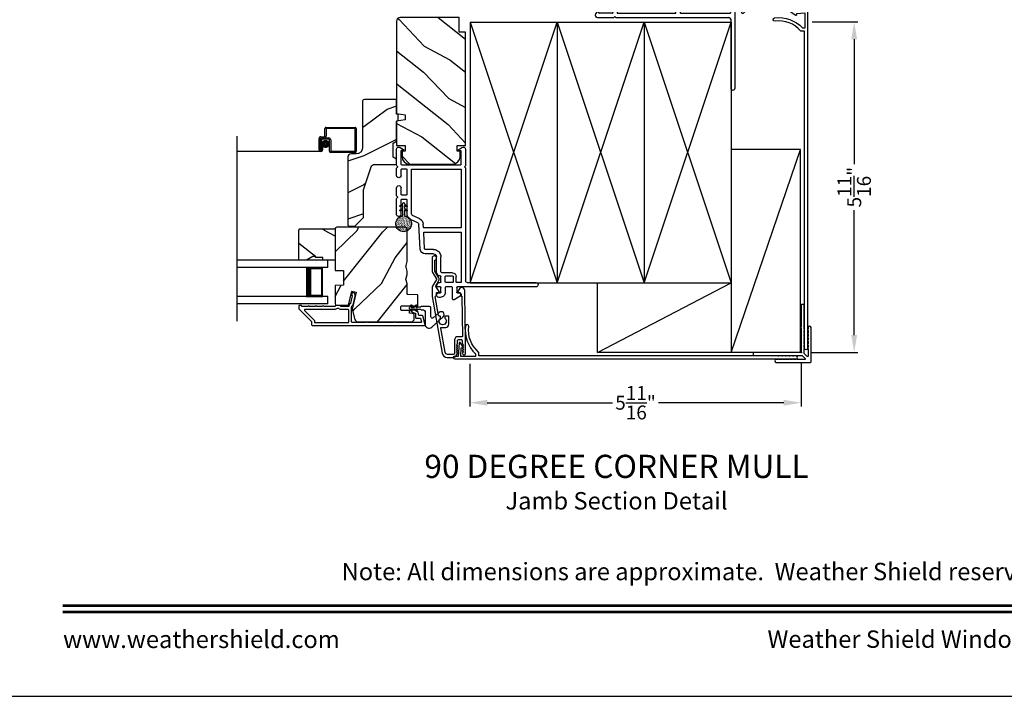
# Model space of a CAD drawing. Extents: x 0 to 170, y -288 to -244.
# Drawn here: x 103 to 120, y -288 to -276 of the extents above; entities that cross this region are included whole.
import ezdxf
from ezdxf.enums import TextEntityAlignment as Align

# ---------------------------------------------------------------- set-up
doc = ezdxf.new("R2010")
doc.units = 0
doc.header["$LTSCALE"] = 2
doc.header["$MEASUREMENT"] = 0
doc.header["$PDMODE"] = 3
doc.layers.get('0').update_dxf_attribs({"linetype": 'CONTINUOUS'})
doc.layers.get('DEFPOINTS').update_dxf_attribs({"color": 3, "linetype": 'CONTINUOUS'})
doc.layers.add('Dim', color=7, linetype='CONTINUOUS')
doc.styles.add('Arial', font='arial.ttf')
doc.styles.get("Standard").update_dxf_attribs({"font": 'arial.ttf'})
doc.dimstyles.get("Standard").update_dxf_attribs({"dimtxt": 0.24, "dimasz": 0.3, "dimexe": 0.0625, "dimexo": 0.18, "dimgap": 0.09, "dimtad": 0, "dimdec": 4, "dimzin": 0, "dimdsep": 46, "dimlunit": 4, "dimtxsty": 'Standard', "dimcen": 0, "dimadec": 5, "dimazin": 0, "dimtfac": 1, "dimtdec": 4, "dimtofl": 0, "dimtmove": 0, "dimatfit": 3, "dimfxl": 1, "dimtolj": 1, "dimtzin": 0, "dimarcsym": 0})

# ---------------------------------------------------------------- blocks, each defined once
blk = doc.blocks.new('*D110')
at = {"layer": 'DEFPOINTS', "color": 0, "transparency": 16777216}
for p in [(116.199, -276.068), (116.181, -281.773), (117.106, -281.773)]:
    blk.add_point(p, dxfattribs=at)
at = {"layer": 'Dim', "color": 0, "lineweight": -2, "transparency": 16777216}
for p, q in [((116.379, -276.068), (117.168, -276.068)), ((117.106, -276.368), (117.106, -278.524)), ((117.106, -281.473), (117.106, -279.317)), ((116.361, -281.773), (117.168, -281.773))]:
    blk.add_line(p, q, dxfattribs=at)
at = {"layer": 'Dim', "color": 0, "transparency": 16777216}
for points in [[(117.056, -276.368), (117.156, -276.368), (117.106, -276.068)], [(117.056, -281.473), (117.156, -281.473), (117.106, -281.773)]]:
    blk.add_solid(points, dxfattribs=at)
at = {"layer": 'Dim', "color": 0, "transparency": 16777216, "insert": (117.106, -278.92), "char_height": 0.24, "attachment_point": 5, "rotation": 90}
blk.add_mtext('\\A1;5{\\H1x;\\S11/16;}"', dxfattribs=at)
blk = doc.blocks.new('*D111')
at = {"layer": 'DEFPOINTS', "color": 0, "transparency": 16777216}
for p in [(110.477, -281.789), (116.192, -281.773), (116.192, -282.64)]:
    blk.add_point(p, dxfattribs=at)
at = {"layer": 'Dim', "color": 0, "lineweight": -2, "transparency": 16777216}
for p, q in [((110.477, -281.969), (110.477, -282.703)), ((116.192, -281.953), (116.192, -282.703)), ((110.777, -282.64), (112.938, -282.64)), ((115.892, -282.64), (113.731, -282.64))]:
    blk.add_line(p, q, dxfattribs=at)
at = {"layer": 'Dim', "color": 0, "transparency": 16777216}
for points in [[(110.777, -282.59), (110.777, -282.69), (110.477, -282.64)], [(115.892, -282.59), (115.892, -282.69), (116.192, -282.64)]]:
    blk.add_solid(points, dxfattribs=at)
at = {"layer": 'Dim', "color": 0, "transparency": 16777216, "insert": (113.335, -282.64), "char_height": 0.24, "attachment_point": 5}
blk.add_mtext('\\A1;5{\\H1x;\\S11/16;}"', dxfattribs=at)
blk = doc.blocks.new('A$C670A160E')
h = blk.add_hatch()
h.set_pattern_fill('AR-SAND', color=256, scale=0.01, angle=90)
h.set_pattern_definition([(127.5, (9.122958, -27.001731), (-0.019268238, -0.000629934), [0, -0.0152, 0, -0.017, 0, -0.01625]), (97.5, (9.122958, -27.00173), (-0.02822146, 0.017697767), [0, -0.0082, 0, -0.0137, 0, -0.00525]), (57.5, (9.122958, -27.01403), (-5.6591e-05, 0.031141419), [0, -0.005, 0, -0.018, 0, -0.0235]), (47.5, (9.122958, -27.01403), (-0.008776756, 0.030061266), [0, -0.0025, 0, -0.0118, 0, -0.0135])])
edge = h.paths.add_edge_path()
edge.add_arc((0.135, 0.135), 0.135, 98.4528, 441.5472)
edge.add_arc((0.135, 0.145), 0.126, 440.9231, 459.0769)
for p, q in [((0.121, 0.476), (0.078, 0.452)), ((0.121, 0.401), (0.078, 0.376)), ((0.089, 0.433), (0.121, 0.452)), ((0.089, 0.358), (0.121, 0.377)), ((0.121, 0.487), (0.121, 0.476)), ((0.121, 0.452), (0.121, 0.401)), ((0.121, 0.377), (0.121, 0.29)), ((0.15, 0.476), (0.15, 0.487)), ((0.193, 0.452), (0.15, 0.476)), ((0.15, 0.452), (0.182, 0.433)), ((0.15, 0.401), (0.15, 0.452)), ((0.193, 0.376), (0.15, 0.401)), ((0.15, 0.377), (0.182, 0.358)), ((0.15, 0.29), (0.15, 0.377)), ((0.116, 0.281), (0.116, 0.269)), ((0.119, 0.286), (0.117, 0.285)), ((0.154, 0.285), (0.152, 0.286)), ((0.155, 0.269), (0.155, 0.281))]:
    blk.add_line(p, q)
for centre, radius, start, end in [((0.083, 0.443), 0.0105, 119.9976, 300.0025), ((0.083, 0.367), 0.0105, 119.9976, 300.0026), ((0.135, 0.487), 0.0145, 359.9996, 180.0004), ((0.188, 0.443), 0.0105, 239.9975, 60.0024), ((0.188, 0.367), 0.0105, 239.9974, 60.0024), ((0.135, 0.135), 0.135, 98.4528, 81.5472), ((0.121, 0.281), 0.00501, 129.9935, 180.0124), ((0.116, 0.29), 0.00502, 310.0501, 359.9566), ((0.155, 0.29), 0.00501, 179.9884, 230.0049), ((0.15, 0.281), 0.00501, 359.9876, 50.0065)]:
    blk.add_arc(centre, radius, start, end)
blk = doc.blocks.new('A$C718876F9')
for p, q in [((1.25, 2.597), (1.25, 2.322)), ((1.366, 2.593), (1.313, 2.63)), ((1.325, 2.343), (1.325, 2.569)), ((1.33, 2.574), (1.36, 2.574)), ((2.375, 2.63), (2.322, 2.593)), ((2.328, 2.575), (2.358, 2.575)), ((2.363, 2.57), (2.363, 2.343)), ((2.438, 2.322), (2.438, 2.597)), ((1.25, 2.27), (1.25, 0.329)), ((1.325, 2.248), (1.325, 1.255)), ((2.353, 2.333), (1.335, 2.333)), ((2.173, 2.258), (1.335, 2.258)), ((2.183, 1.485), (2.183, 2.248)), ((2.258, 1.82), (2.258, 2.248)), ((2.268, 2.258), (2.353, 2.258)), ((2.363, 2.248), (2.363, 2.144)), ((2.438, 2.144), (2.438, 2.27)), ((2.363, 1.934), (2.363, 1.82)), ((2.438, 1.798), (2.438, 1.934)), ((2.258, 1.485), (2.258, 1.725)), ((2.353, 1.81), (2.268, 1.81)), ((2.268, 1.735), (2.353, 1.735)), ((2.363, 1.725), (2.363, 1.47)), ((2.438, 1.47), (2.438, 1.746)), ((2.039, 1.398), (2.165, 1.457)), ((2.071, 1.33), (2.197, 1.389)), ((2.393, 1.44), (2.408, 1.44)), ((1.335, 1.245), (1.966, 1.245)), ((1.976, 1.255), (1.979, 1.309)), ((2.03, 0.875), (2.053, 1.305)), ((1.325, 1.16), (1.325, 0.309)), ((1.96, 1.17), (1.335, 1.17)), ((1.955, 0.879), (1.97, 1.16)), ((1.8, 0.869), (1.945, 0.869)), ((1.675, 0.491), (1.675, 0.744)), ((1.75, 0.475), (1.75, 0.744)), ((1.8, 0.794), (1.945, 0.794)), ((1.41, 0.309), (1.41, 0.404)), ((1.465, 0.404), (1.465, 0.309)), ((1.475, 0.469), (1.657, 0.469)), ((1.59, 0.414), (1.475, 0.414)), ((1.6, 0.309), (1.6, 0.404)), ((1.666, 0.474), (1.673, 0.486)), ((1.675, 0.309), (1.675, 0.404)), ((1.685, 0.414), (1.711, 0.414)), ((1.72, 0.419), (1.745, 0.459)), ((1.22, 0.299), (0.037, 0.299)), ((0.037, 0.224), (1.39, 0.224)), ((1.335, 0.299), (1.4, 0.299)), ((1.4, 0.214), (1.4, 0.129)), ((1.475, 0.299), (1.59, 0.299)), ((1.475, 0.02), (1.475, 0.214)), ((1.485, 0.224), (1.59, 0.224)), ((1.6, 0.214), (1.6, 0.129)), ((1.675, 0.129), (1.675, 0.214)), ((1.711, 0.299), (1.685, 0.299)), ((1.685, 0.224), (1.74, 0.224)), ((1.745, 0.254), (1.72, 0.295)), ((1.75, 0.234), (1.75, 0.238)), ((1.34, 0.063), (1.445, 0.003)), ((1.39, 0.119), (1.355, 0.119)), ((1.72, 0.119), (1.685, 0.119)), ((1.685, 0.044), (1.71, 0.044)), ((1.75, 0.084), (1.75, 0.089))]:
    blk.add_line(p, q)
for centre, radius, start, end in [((1.29, 2.597), 0.04, 54.9991, 180.0011), ((1.33, 2.569), 0.005, 90.002, 180.0034), ((1.36, 2.584), 0.01, 270.0023, 55.0011), ((2.328, 2.585), 0.01, 124.9989, 269.9978), ((2.358, 2.57), 0.005, 359.9973, 89.9972), ((2.398, 2.597), 0.04, 359.999, 125.0007), ((1.265, 2.322), 0.015, 180.0037, 239.9953), ((1.265, 2.27), 0.015, 120.0047, 179.9962), ((1.25, 2.296), 0.015, 300.0009, 59.9991), ((1.335, 2.343), 0.01, 179.9967, 270.0043), ((1.335, 2.248), 0.01, 89.9957, 180.0032), ((2.173, 2.248), 0.01, 359.9968, 89.9976), ((2.268, 2.248), 0.01, 90.0024, 180.0032), ((2.353, 2.343), 0.01, 269.9957, 0.0033), ((2.353, 2.248), 0.01, 359.9968, 90.0043), ((2.438, 2.296), 0.015, 120.0009, 239.9991), ((2.423, 2.322), 0.015, 299.9902, 0.0108), ((2.423, 2.27), 0.015, 359.9893, 60.0098), ((2.4, 2.144), 0.0375, 179.9998, 0.0002), ((2.4, 1.934), 0.0375, 359.9998, 180.0002), ((2.268, 1.82), 0.01, 179.9968, 269.9976), ((2.268, 1.725), 0.01, 90.0024, 180.0032), ((2.353, 1.82), 0.01, 269.9957, 0.0032), ((2.353, 1.725), 0.01, 359.9968, 90.0043), ((2.438, 1.772), 0.015, 120.0009, 239.9991), ((2.423, 1.798), 0.015, 299.9902, 0.0108), ((2.423, 1.746), 0.015, 359.9892, 60.0098), ((2.083, 1.303), 0.105, 115.0002, 176.8349), ((2.153, 1.485), 0.03, 295.0018, 0.0009), ((2.153, 1.485), 0.105, 294.9999, 359.9998), ((2.393, 1.47), 0.03, 180.0006, 270.0005), ((2.408, 1.47), 0.03, 269.9979, 0.0032), ((1.335, 1.255), 0.01, 179.9966, 270.0047), ((1.966, 1.255), 0.01, 269.9985, 356.8352), ((2.083, 1.303), 0.03, 114.9996, 176.8344), ((1.335, 1.16), 0.01, 89.996, 180.0027), ((1.96, 1.16), 0.01, 356.8443, 89.9915), ((1.8, 0.744), 0.125, 89.9998, 180.0004), ((1.945, 0.879), 0.01, 269.9985, 356.8352), ((1.945, 0.879), 0.085, 269.9995, 356.8351), ((1.8, 0.744), 0.05, 89.9992, 180.001), ((1.475, 0.404), 0.065, 90.0008, 179.9995), ((1.475, 0.404), 0.01, 90.002, 180.003), ((1.59, 0.404), 0.01, 0.0085, 89.9932), ((1.657, 0.479), 0.01, 269.9987, 327.9992), ((1.665, 0.491), 0.00999, 327.9937, 0.0075), ((1.685, 0.404), 0.01, 89.9953, 180.003), ((1.711, 0.424), 0.01, 269.9952, 328.0109), ((1.72, 0.475), 0.03, 327.9948, 0.0067), ((0.037, 0.262), 0.0375, 90.001, 269.999), ((1.22, 0.329), 0.03, 269.9996, 359.9993), ((1.335, 0.309), 0.01, 179.9962, 270.0047), ((1.39, 0.214), 0.01, 359.9976, 90.0032), ((1.4, 0.309), 0.01, 269.9953, 0.0038), ((1.475, 0.309), 0.01, 179.9962, 269.998), ((1.485, 0.214), 0.01, 90.0082, 179.9909), ((1.59, 0.309), 0.01, 270.0068, 359.9924), ((1.59, 0.214), 0.01, 0.0091, 89.9918), ((1.685, 0.309), 0.01, 179.9962, 270.0047), ((1.685, 0.214), 0.01, 89.9968, 180.0024), ((1.711, 0.289), 0.01, 31.991, 90.0043), ((1.74, 0.234), 0.01, 269.9953, 0.003), ((1.72, 0.238), 0.03, 359.9933, 32.0052), ((1.355, 0.089), 0.03, 90.0005, 240), ((1.39, 0.129), 0.01, 269.9968, 0.0024), ((1.455, 0.02), 0.02, 239.9981, 0.003), ((1.685, 0.129), 0.085, 179.9995, 270.0005), ((1.685, 0.129), 0.01, 179.9976, 270.0032), ((1.71, 0.084), 0.04, 270.0002, 0.0002), ((1.72, 0.089), 0.03, 0.0005, 89.9986)]:
    blk.add_arc(centre, radius, start, end)
blk.add_blockref('A$C670A160E', (2.183, 1.176))

msp = doc.modelspace()

# ---------------------------------------------------------------- hatches: boundary and pattern name
h = msp.add_hatch()
h.set_pattern_fill('WOOD2', color=256, angle=115, style=0)
h.set_pattern_definition([(331.8699, (27.5728, -334.64165), (-3.08047044, 1.8736867), [0.5, -4.5]), (321.5651, (27.59112, -333.9711), (1.3289269, -0.4836882), [1.118034, -1.118034]), (313.4349, (28.04428, -333.75977), (1.751543, -1.3899984), [0.632456, -2.529822])])
edge = h.paths.add_edge_path()
edge.add_line((110.29392, -276.24417), (110.29392, -275.99417))
edge.add_line((110.29392, -275.99417), (109.27592, -275.99417))
edge.add_arc((109.27592, -276.05417), 0.06, 450, 540)
edge.add_line((109.21592, -276.05417), (109.21592, -277.64937))
edge.add_line((109.21592, -277.64937), (109.36092, -277.67494))
edge.add_line((109.36092, -277.67494), (109.36092, -277.7576))
edge.add_line((109.36092, -277.7576), (109.21592, -277.78317))
edge.add_line((109.21592, -277.78317), (109.21592, -278.20117))
edge.add_line((109.21592, -278.20117), (109.36092, -278.20117))
edge.add_line((109.36092, -278.20117), (109.36092, -278.30117))
edge.add_line((109.36092, -278.30117), (109.30992, -278.30117))
edge.add_line((109.30992, -278.30117), (109.30992, -278.39717))
edge.add_arc((109.43492, -278.39717), 0.125, 540, 630)
edge.add_line((109.43492, -278.52217), (110.18492, -278.52217))
edge.add_arc((110.18492, -278.39717), 0.125, 270, 360)
edge.add_line((110.30992, -278.39717), (110.30992, -278.30117))
edge.add_line((110.30992, -278.30117), (110.25892, -278.30117))
edge.add_line((110.25892, -278.30117), (110.25892, -278.20117))
edge.add_line((110.25892, -278.20117), (110.40392, -278.20117))
edge.add_line((110.40392, -278.20117), (110.40392, -276.24417))
edge.add_line((110.40392, -276.24417), (110.29392, -276.24417))
h = msp.add_hatch()
h.set_pattern_fill('WOOD2', color=256)
h.set_pattern_definition([(216.8699, (29.04816, -333.58155), (2.9999999, 2.00000012), [0.5, -4.5]), (206.5651, (29.64816, -333.88155), (-0.9999992, -1.0000013), [1.118034, -1.118034]), (198.4349, (29.64816, -334.38155), (-2.0000004, -0.9999984), [0.632456, -2.529822])])
edge = h.paths.add_edge_path()
edge.add_line((108.62793, -277.43732), (108.62793, -278.23622))
edge.add_ellipse((108.51793, -278.23622), major_axis=(0.07778, 0.07778), ratio=1, start_angle=225, end_angle=315, ccw=False)
edge.add_line((108.51793, -278.34622), (108.43493, -278.34622))
edge.add_ellipse((108.43493, -278.40922), major_axis=(-0.04455, 0.04455), ratio=1, start_angle=-45, end_angle=45)
edge.add_line((108.37193, -278.40922), (108.37193, -279.57616))
edge.add_line((108.37193, -279.57616), (108.39199, -279.59622))
edge.add_line((108.39199, -279.59622), (108.49693, -279.59622))
edge.add_line((108.49693, -279.59622), (108.64693, -279.44622))
edge.add_line((108.64693, -279.44622), (108.64693, -278.96622))
edge.add_line((108.64693, -278.96622), (108.77716, -278.57244))
edge.add_ellipse((108.83698, -278.59222), major_axis=(-0.04455, 0.04455), ratio=1, start_angle=-45, end_angle=26.7, ccw=False)
edge.add_line((108.83698, -278.52922), (109.21593, -278.52922))
edge.add_line((109.21593, -278.52922), (109.21593, -278.43822))
edge.add_line((109.21593, -278.43822), (109.15393, -278.40243))
edge.add_line((109.15393, -278.40243), (109.15393, -278.16102))
edge.add_line((109.15393, -278.16102), (109.21593, -278.12522))
edge.add_line((109.21593, -278.12522), (109.21593, -277.78222))
edge.add_line((109.21593, -277.78222), (109.24093, -277.77313))
edge.add_line((109.24093, -277.77313), (109.24093, -277.66932))
edge.add_line((109.24093, -277.66932), (109.21593, -277.66022))
edge.add_line((109.21593, -277.66022), (109.21593, -277.40722))
edge.add_line((109.21593, -277.40722), (108.65802, -277.40722))
edge.add_ellipse((108.65802, -277.43732), major_axis=(-0.02128, 0.02128), ratio=1, start_angle=-45.001169, end_angle=45.001169)
edge = h.paths.add_edge_path()
edge.add_ellipse((108.6402, -279.62333), major_axis=(0.00707, 0.00707), ratio=1, start_angle=44.996037, end_angle=135.003122, ccw=False)
h = msp.add_hatch()
h.set_pattern_fill('WOOD2', color=256, angle=205, style=0)
h.set_pattern_definition([(61.8699, (28.70825, -335.6569), (-1.8736867, -3.08047044), [0.5, -4.5]), (51.5651, (28.0377, -335.6386), (0.4836882, 1.3289269), [1.118034, -1.118034]), (43.4349, (27.82637, -335.18543), (1.3899984, 1.751543), [0.632456, -2.529822])])
edge = h.paths.add_edge_path()
edge.add_arc((109.46093, -281.18614), 0.06, 270.000744, 359.999256)
edge.add_line((109.52093, -281.18614), (109.52093, -281.12774))
edge.add_arc((109.49093, -281.12774), 0.03, 359.999372, 448.001219)
edge.add_line((109.49198, -281.09776), (109.44558, -281.09614))
edge.add_arc((109.44593, -281.08614), 0.01, 179.999859, 267.996691, ccw=False)
edge.add_line((109.43593, -281.08614), (109.43593, -281.05714))
edge.add_arc((109.42593, -281.05714), 0.01, 360.001058, 449.998942)
edge.add_line((109.42593, -281.04714), (109.30093, -281.04714))
edge.add_arc((109.30093, -281.03714), 0.01, 179.997, 270.001319, ccw=False)
edge.add_line((109.29093, -281.03714), (109.29093, -280.97914))
edge.add_arc((109.30093, -280.97914), 0.01, 89.998681, 180.003, ccw=False)
edge.add_line((109.30093, -280.96914), (109.57393, -280.96914))
edge.add_arc((109.57393, -280.95914), 0.01, 269.998681, 360.002999)
edge.add_line((109.58393, -280.95914), (109.58393, -280.78992))
edge.add_arc((109.57393, -280.78992), 0.01, 360.0007, 447.996691)
edge.add_line((109.57428, -280.77992), (109.40858, -280.77414))
edge.add_arc((109.40893, -280.76414), 0.01, 180.0007, 267.996691, ccw=False)
edge.add_line((109.39893, -280.76414), (109.39893, -280.60732))
edge.add_arc((109.33893, -280.60732), 0.06, 359.999709, 375.52371)
edge.add_line((109.39674, -280.59126), (109.37839, -280.5252))
edge.add_arc((109.43621, -280.50914), 0.06, 164.47658, 195.52342, ccw=False)
edge.add_line((109.37839, -280.49308), (109.39674, -280.42702))
edge.add_arc((109.33893, -280.41096), 0.06, 344.47629, 360.000291)
edge.add_line((109.39893, -280.41096), (109.39893, -280.38443))
edge.add_arc((109.33895, -280.38443), 0.05998, 359.997805, 375.50362)
edge.add_line((109.39675, -280.36839), (109.37839, -280.30218))
edge.add_arc((109.4362, -280.28614), 0.05999, 164.498575, 195.501425, ccw=False)
edge.add_line((109.37839, -280.27011), (109.39675, -280.20389))
edge.add_arc((109.33895, -280.18786), 0.05998, 344.49638, 360.002195)
edge.add_line((109.39893, -280.18786), (109.39893, -279.64114))
edge.add_arc((109.36893, -279.64114), 0.03, 360.000645, 449.999495)
edge.add_line((109.36893, -279.61114), (108.18393, -279.61114))
edge.add_arc((108.18393, -279.64114), 0.03, 450.000505, 539.999355)
edge.add_line((108.15393, -279.64114), (108.15393, -280.35608))
edge.add_line((108.15393, -280.35608), (108.29893, -280.36114))
edge.add_line((108.29893, -280.36114), (108.29893, -280.61114))
edge.add_line((108.29893, -280.61114), (108.15393, -280.61621))
edge.add_line((108.15393, -280.61621), (108.15393, -280.92714))
edge.add_arc((108.18393, -280.92714), 0.03, 180.001222, 269.998778)
edge.add_line((108.18393, -280.95714), (108.38535, -280.95714))
edge.add_line((108.38535, -280.95714), (108.44145, -280.71414))
edge.add_line((108.44145, -280.71414), (108.51745, -280.73169))
edge.add_line((108.51745, -280.73169), (108.44993, -281.02414))
edge.add_line((108.44993, -281.02414), (108.4975, -281.20167))
edge.add_arc((108.55546, -281.18614), 0.06, 194.999295, 270.00068)
edge.add_line((108.55546, -281.24614), (109.46093, -281.24614))
h = msp.add_hatch()
h.set_pattern_fill('WOOD2', color=256, angle=295, style=0)
h.set_pattern_definition([(151.8699, (-4.2765, -130.53388), (3.08047044, -1.87368671), [0.5, -4.5]), (141.5651, (-4.2948, -131.20445), (-1.3289269, 0.4836882), [1.118034, -1.118034]), (133.4349, (-4.74797, -131.41576), (-1.75154305, 1.3899984), [0.632456, -2.529822])])
h.paths.add_polyline_path([(107.77093, -280.11814), (107.66193, -280.18114), (107.52893, -280.18114), (107.52893, -279.66214), (107.54893, -279.64214), (108.15393, -279.64214), (108.15393, -280.18114), (107.94293, -280.18114), (107.94293, -280.13414), (107.81793, -280.13414), (107.81793, -280.11814)])

# ---------------------------------------------------------------- linework, layer by layer
for p, q in [((110.48297, -276.07323), (110.48297, -280.57323)), ((110.48297, -276.07323), (114.98297, -276.07323)), ((110.48297, -276.07323), (111.98297, -280.57323)), ((110.48297, -280.57323), (111.98297, -276.07323)), ((111.98297, -276.07323), (111.98297, -280.57323)), ((111.98297, -276.07323), (113.48297, -280.57323)), ((111.98297, -280.57323), (113.48297, -276.07323)), ((113.48297, -276.07323), (113.48297, -280.57323)), ((113.48297, -276.07323), (114.98297, -280.57323)), ((113.48297, -280.57323), (114.98297, -276.07323)), ((114.98297, -276.07323), (114.98297, -280.57323)), ((107.97956, -278.03126), (107.97956, -277.90936)), ((107.99956, -277.88936), (108.49856, -277.88936)), ((107.99956, -277.91936), (107.99956, -278.04126)), ((108.48856, -277.90936), (108.00956, -277.90936)), ((108.49856, -278.29136), (108.49856, -277.91936)), ((108.51856, -277.90936), (108.51856, -278.30136)), ((106.4637, -281.2328), (106.4637, -278.03856)), ((107.87956, -278.27626), (107.87956, -278.08126)), ((107.89956, -278.09126), (107.89956, -278.27626)), ((107.89966, -278.27626), (107.89966, -278.10136)), ((107.90956, -278.05126), (107.95956, -278.05126)), ((107.96956, -278.07126), (107.91956, -278.07126)), ((107.92966, -278.07136), (108.04956, -278.07136)), ((108.03956, -278.09136), (107.93966, -278.09136)), ((108.07956, -278.10136), (108.07956, -278.29136)), ((107.91966, -278.27626), (107.89966, -278.27626)), ((107.91966, -278.11136), (107.91966, -278.27626)), ((107.91976, -278.27626), (107.91976, -278.21636)), ((107.91976, -278.21636), (107.93976, -278.21636)), ((107.93976, -278.21636), (107.93976, -278.27626)), ((108.05956, -278.30136), (108.05956, -278.11136)), ((116.18172, -278.27316), (114.98297, -278.27316)), ((114.98297, -281.77316), (116.18172, -278.27316)), ((116.18172, -281.77316), (116.18172, -278.27316)), ((107.90966, -278.30636), (106.4637, -278.30636)), ((108.49856, -278.32136), (108.07956, -278.32136)), ((108.08956, -278.30136), (108.48856, -278.30136)), ((108.02893, -280.18114), (106.4637, -280.18114)), ((108.02893, -280.30614), (106.4637, -280.30614)), ((107.93965, -280.30614), (107.65359, -280.30614)), ((107.93965, -280.80614), (107.93965, -280.30614)), ((108.02893, -280.30614), (108.02893, -280.18114)), ((110.48297, -280.57323), (114.98297, -280.57323)), ((112.68172, -281.77316), (112.68172, -280.57323)), ((112.68172, -281.77316), (114.98297, -280.57323)), ((114.98297, -280.57323), (114.98297, -281.77316)), ((108.02893, -280.80614), (106.4637, -280.80614)), ((107.65393, -280.80614), (107.93965, -280.80614)), ((108.02893, -280.93114), (108.02893, -280.80614)), ((108.02893, -280.93114), (106.4637, -280.93114)), ((114.98297, -281.77316), (112.68172, -281.77316)), ((116.18172, -281.77316), (114.98297, -281.77316))]:
    msp.add_line(p, q)
for points in [[(102.00002, -243.70556), (102.00002, -287.70557), (136.00003, -287.70557), (136.00003, -243.70556)], [(107.77093, -280.11814), (107.66193, -280.18114), (107.52893, -280.18114), (107.52893, -279.66214), (107.54893, -279.64214), (108.15393, -279.64214), (108.15393, -280.18114), (107.94293, -280.18114), (107.94293, -280.13414), (107.81793, -280.13414), (107.81793, -280.11814)]]:
    msp.add_lwpolyline(points, close=True)
for points in [[(116.10862, -275.95313, -0.59132164), (116.10094, -275.95735), (116.02126, -275.90681, -0.7239659), (116.02592, -275.88839), (116.26162, -275.87191), (116.26162, -275.79923, -0.41421356), (116.27162, -275.78923), (116.27562, -275.78923, -0.41421356), (116.30162, -275.81523), (116.30162, -281.70223, -1), (116.25162, -281.70223), (116.25162, -276.23023), (116.19361, -276.23023, -0.21955449), (116.186, -276.22672, 0.25365103), (115.74122, -276.05539, -1), (115.73401, -275.99986, -0.24334624), (116.21428, -276.17423), (116.25862, -276.17423), (116.25862, -275.91723), (116.10862, -275.92772)], [(110.29392, -276.24417), (110.29392, -275.99417), (109.27592, -275.99417, 0.41421356), (109.21592, -276.05417), (109.21592, -277.64937), (109.36092, -277.67494), (109.36092, -277.7576), (109.21592, -277.78317), (109.21592, -278.20117), (109.36092, -278.20117), (109.36092, -278.30117), (109.30992, -278.30117), (109.30992, -278.39717, 0.41421356), (109.43492, -278.52217), (110.18492, -278.52217, 0.41421356), (110.30992, -278.39717), (110.30992, -278.30117), (110.25892, -278.30117), (110.25892, -278.20117), (110.40392, -278.20117), (110.40392, -276.24417)], [(108.49693, -279.59622), (108.64693, -279.44622), (108.64693, -278.96622), (108.77716, -278.57244, -0.32347312), (108.83698, -278.52922), (109.21593, -278.52922), (109.21593, -278.43822), (109.15393, -278.40243), (109.15393, -278.16102), (109.21593, -278.12522), (109.21593, -277.78222), (109.24093, -277.77313), (109.24093, -277.66932), (109.21593, -277.66022), (109.21593, -277.40722), (108.65893, -277.40722, 0.41421356), (108.62793, -277.43822), (108.62793, -278.23622, -0.41421356), (108.51793, -278.34622), (108.43493, -278.34622, 0.41421356), (108.37193, -278.40922), (108.37193, -279.57616), (108.39199, -279.59622)], [(109.46093, -281.24614, 0.41420596), (109.52093, -281.18614), (109.52093, -281.12774, 0.4040356), (109.49198, -281.09776), (109.44558, -281.09614, -0.40401014), (109.43593, -281.08614), (109.43593, -281.05714, 0.41420275), (109.42593, -281.04714), (109.30093, -281.04714, -0.41423564), (109.29093, -281.03714), (109.29093, -280.97914, -0.41423564), (109.30093, -280.96914), (109.57393, -280.96914, 0.41423564), (109.58393, -280.95914), (109.58393, -280.78992, 0.40400588), (109.57428, -280.77992), (109.40858, -280.77414, -0.40400588), (109.39893, -280.76414), (109.39893, -280.60732, 0.06784002), (109.39674, -280.59126), (109.37839, -280.5252, -0.1363022), (109.37839, -280.49308), (109.39674, -280.42702, 0.06784002), (109.39893, -280.41096), (109.39893, -280.38443, 0.0677603), (109.39675, -280.36839), (109.37839, -280.30218, -0.13610669), (109.37839, -280.27011), (109.39675, -280.20389, 0.0677603), (109.39893, -280.18786), (109.39893, -279.64114, 0.41420769), (109.36893, -279.61114), (108.18393, -279.61114, 0.41420769), (108.15393, -279.64114), (108.15393, -280.35608), (108.29893, -280.36114), (108.29893, -280.61114), (108.15393, -280.61621), (108.15393, -280.92714, 0.41420107), (108.18393, -280.95714), (108.38535, -280.95714), (108.44145, -280.71414), (108.51745, -280.73169), (108.44993, -281.02414), (108.4975, -281.20167, 0.339461), (108.55546, -281.24614)], [(110.40391, -281.79263), (110.40391, -281.50083), (110.39975, -281.24192), (110.38959, -281.23192), (110.39943, -281.22192), (110.39114, -280.7059, 0.40951982), (110.33615, -280.65179), (110.33267, -280.65179, 0.25050833), (110.30773, -280.66512), (110.26961, -280.72218, 0.60481733), (110.27809, -280.73773), (110.30664, -280.73727, -0.41421356), (110.3168, -280.74711), (110.31747, -280.7891, 0.41421356), (110.32763, -280.79894), (110.33263, -280.79886, -0.41421356), (110.34279, -280.8087), (110.35374, -281.49067, -0.41892293), (110.34374, -281.50083), (110.26891, -281.50083, 0.41421356), (110.21291, -281.55683), (110.21291, -281.78383, -0.41421356), (110.18991, -281.80683), (110.09524, -281.80683, -0.36397023), (110.05092, -281.76965), (109.97714, -281.35123, -0.46630766), (109.98699, -281.33949), (110.06222, -281.33949, 0.41421356), (110.11722, -281.28449), (110.11722, -281.24183), (110.10722, -281.23183), (110.11722, -281.22183), (110.11722, -281.15449, 0.41421356), (110.10722, -281.14449), (110.05856, -281.14449, 0.41421356), (110.04856, -281.15449), (110.04856, -281.18279, -2.86416244), (109.97056, -281.18279), (109.97056, -281.15449, 0.41421356), (109.96056, -281.14449), (109.94908, -281.14449, -0.36397023), (109.93923, -281.13623), (109.88163, -280.80957, -0.46630766), (109.89148, -280.79783), (109.89391, -280.79783, 0.41421356), (109.90391, -280.78783), (109.90391, -280.74583, -0.41421356), (109.91391, -280.73583), (109.94246, -280.73583, 0.60808674), (109.95063, -280.72007), (109.89011, -280.63432, -0.29248166), (109.88962, -280.62355), (109.94142, -280.53383, 0.26794919), (109.94142, -280.48383), (109.87525, -280.36921, -0.1316525), (109.87391, -280.36421), (109.87391, -280.18845, -0.3075529), (109.88022, -280.17916, 1.88830727), (109.82891, -280.14429), (109.82891, -280.36555, 0.1316525), (109.8356, -280.39055), (109.90101, -280.50383, -0.26794919), (109.90101, -280.51383), (109.8356, -280.62712, 0.1316525), (109.82891, -280.65212), (109.82891, -280.78929, 0.04366094), (109.8305, -280.80753), (110.00314, -281.78659, 0.36397023), (110.08685, -281.85683), (110.19062, -281.85683, 0.26794919), (110.24518, -281.82533), (110.26683, -281.78783, 0.57735027), (110.25991, -281.77583), (110.24951, -281.77583), (110.26683, -281.74583, 0.57735027), (110.25991, -281.73383), (110.24951, -281.73383), (110.26683, -281.70383, 0.57735027), (110.25991, -281.69183), (110.24951, -281.69183), (110.26683, -281.66183, 0.57735027), (110.25991, -281.64983), (110.24951, -281.64983), (110.26683, -281.61983, 0.1316525), (110.26791, -281.61583), (110.26791, -281.57083, -0.41421356), (110.28791, -281.55083), (110.32791, -281.55083, -0.41421356), (110.34791, -281.57083), (110.34791, -281.61583, 0.1316525), (110.34898, -281.61983), (110.3663, -281.64983), (110.35591, -281.64983, 0.57735027), (110.34898, -281.66183), (110.3663, -281.69183), (110.35591, -281.69183, 0.57735027), (110.34898, -281.70383), (110.3663, -281.73383), (110.35591, -281.73383, 0.57735027), (110.34898, -281.74583), (110.3663, -281.77583), (110.35591, -281.77583, 0.57735027), (110.34898, -281.78783), (110.35873, -281.80473, 0.76732699)], [(107.75893, -281.30614), (109.69893, -281.30614, 0.49314543), (109.70859, -281.29355), (109.66733, -281.13955, 0.33945426), (109.65767, -281.13214), (109.60393, -281.13214, -0.41421356), (109.59393, -281.12214), (109.59393, -281.10214, 0.41421356), (109.53393, -281.04214), (109.48393, -281.04214, 0.76732699), (109.47643, -281.07013), (109.51223, -281.0908, 0.1316525), (109.51723, -281.09214), (109.53393, -281.09214, -0.41421356), (109.54393, -281.10214), (109.54393, -281.17214, 0.41421356), (109.55393, -281.18214), (109.6193, -281.18214, -0.33945426), (109.62896, -281.18955), (109.64343, -281.24355, -0.49314543), (109.63377, -281.25614), (109.20092, -281.25614, 0.57735027), (109.16628, -281.25614), (108.71659, -281.25614, 0.57735027), (108.68194, -281.25614), (108.44893, -281.25614, -0.41421356), (108.43893, -281.24614), (108.43893, -281.00086, -0.05678412), (108.43919, -280.99861), (108.44508, -280.9731, -0.19891237), (108.44952, -280.96687), (108.46187, -280.95916, 0.19891237), (108.46631, -280.95293), (108.50164, -280.79989, 0.41421356), (108.46417, -280.73993), (108.45818, -280.73854, 0.41421356), (108.44618, -280.74604), (108.43718, -280.78501), (108.44318, -280.7864, -0.41421356), (108.45067, -280.79839), (108.42225, -280.9215, -0.19891237), (108.41781, -280.92773), (108.40546, -280.93544, 0.19891237), (108.40102, -280.94168), (108.39338, -280.97475, -0.34921563), (108.38364, -280.9825), (108.25831, -280.9825, -0.41421356), (108.24831, -280.9725), (108.24831, -280.9715, 0.41421356), (108.23831, -280.9615), (108.16395, -280.9615, 0.37039498), (108.15407, -280.96999), (108.15407, -280.9725, -0.41421356), (108.14407, -280.9825), (107.96393, -280.9825, 1), (107.93393, -280.9825), (107.83893, -280.9825, 1), (107.80893, -280.9825), (107.71393, -280.9825, 1), (107.68393, -280.9825), (107.58893, -280.9825, -0.41421356), (107.57893, -280.9725), (107.57893, -280.97114, 0.41421356), (107.56893, -280.96114), (107.53893, -280.96114, 0.41421356), (107.52893, -280.97114), (107.52893, -281.0155, 0.19891237), (107.53186, -281.02258), (107.746, -281.23672, -0.19891237), (107.74893, -281.24379), (107.74893, -281.29614, 0.41421356)], [(109.43899, -281.01752), (109.46194, -281.05727, 1), (109.48359, -281.04477), (109.46785, -281.01752), (109.52624, -281.01752), (109.54919, -281.05727, 1), (109.57084, -281.04477), (109.5551, -281.01752), (109.57385, -281.01752), (109.57385, -281.02377), (109.62248, -281.02377, -0.19891237), (109.63167, -281.02757), (109.63981, -281.03571, 0.19891237), (109.649, -281.03952), (109.6801, -281.03952, -0.41421356), (109.7051, -281.06452), (109.7051, -281.28271, 0.64957697), (109.8203, -281.33396), (110.01758, -281.15616, 1), (109.95063, -281.08188), (109.84684, -281.17542, -0.64957697), (109.8051, -281.15685), (109.8051, -281.00202, 0.41421356), (109.7801, -280.97702), (109.64793, -280.97702, 0.1968338), (109.63881, -280.98075), (109.63065, -280.98878, -0.1968338), (109.62153, -280.99252), (109.57385, -280.99252), (109.57385, -280.99877), (109.5551, -280.99877), (109.57062, -280.97189, 1), (109.54897, -280.95939), (109.52624, -280.99877), (109.46785, -280.99877), (109.48337, -280.97189, 1), (109.46172, -280.95939), (109.43899, -280.99877, 0.99999963)], [(108.38893, -281.0425, 0.41421356), (108.37893, -281.0325), (108.25819, -281.0325, -0.21921663), (108.2126, -281.0115), (108.18966, -281.0115, -0.21921663), (108.14407, -281.0325), (107.63664, -281.0325, 0.66817864), (107.62957, -281.04958), (107.796, -281.21601, -0.19891237), (107.79893, -281.22308), (107.79893, -281.24614, 0.41421356), (107.80893, -281.25614), (108.37893, -281.25614, 0.41421356), (108.38893, -281.24614)], [(110.35645, -281.69027, 0.59132164), (110.36067, -281.68259), (110.31013, -281.60291, 0.7239659), (110.29171, -281.60757), (110.27523, -281.84327), (110.20255, -281.84327, 0.41421356), (110.19255, -281.85327), (110.19255, -281.85727, 0.41421356), (110.21855, -281.88327), (116.10555, -281.88327, 1), (116.10555, -281.83327), (110.63355, -281.83327), (110.63355, -281.77526, 0.21955449), (110.63004, -281.76765, -0.25365103), (110.45871, -281.32287, 1), (110.40318, -281.31566, 0.24334624), (110.57755, -281.79593), (110.57755, -281.84027), (110.32055, -281.84027), (110.33103, -281.69027)]]:
    msp.add_lwpolyline(points, format="xyb", close=True)
at = {"const_width": 0.065}
msp.add_lwpolyline([(107.98994, -278.21165, 1), (107.98994, -278.13665, 1)], format="xyb", close=True, dxfattribs=at)
for points, const_width in [([(107.69859, -280.80614), (107.69859, -280.30614)], 0.09), ([(107.93966, -280.32115), (107.6986, -280.32115)], 0.03), ([(107.92452, -280.79115), (107.92452, -280.32115)], 0.03), ([(107.93966, -280.79115), (107.6986, -280.79115)], 0.03), ([(103.45457, -286.14298), (134.54549, -286.14298)], 0.04545), ([(103.45457, -286.25102), (134.54549, -286.25102)], 0.04545)]:
    msp.add_lwpolyline(points, dxfattribs=dict(const_width=const_width))
msp.add_lwpolyline([(115.97872, -281.89316, -1), (115.99872, -281.89316, 1), (115.97872, -281.89316), (115.93572, -281.89316, 1), (115.91572, -281.89316), (115.87272, -281.89316, 1), (115.85272, -281.89316), (115.80972, -281.89316, 1), (115.78972, -281.89316), (115.76172, -281.89316, 1), (115.76172, -281.94316), (116.35172, -281.94316, 0.41421356), (116.36172, -281.93316), (116.36172, -281.34316, 1), (116.31172, -281.34316), (116.31172, -281.37116, 1), (116.31172, -281.39116, -1), (116.31172, -281.37116, 1), (116.31172, -281.39116), (116.31172, -281.43416), (116.31172, -281.39116), (116.31172, -281.43416, 1), (116.31172, -281.45416, -1), (116.31172, -281.43416, 1), (116.31172, -281.45416), (116.31172, -281.49716, 1), (116.31172, -281.51716), (116.31172, -281.56016, 1), (116.31172, -281.58016), (116.31172, -281.62316, 1), (116.31172, -281.64316), (116.31172, -281.68616, 1), (116.31172, -281.70616), (116.31172, -281.83367, -0.66817864), (116.29465, -281.84074), (116.24465, -281.79074, -0.19891237), (116.24172, -281.78367), (116.24172, -281.70616, 1), (116.24172, -281.68616), (116.24172, -281.64316, 1), (116.24172, -281.62316), (116.24172, -281.58016, 1), (116.24172, -281.56016), (116.24172, -281.51716, 1), (116.24172, -281.49716), (116.24172, -281.45416, 1), (116.24172, -281.43416), (116.24172, -281.39116), (116.24172, -281.43416), (116.24172, -281.39116, 1), (116.24172, -281.37116), (116.24172, -280.95316, 0.41421356), (116.23172, -280.94316), (116.20172, -280.94316, 0.41421356), (116.19172, -280.95316), (116.19172, -281.33716, 1), (116.19172, -281.35716), (116.19172, -281.76198, 0.21342177), (116.19505, -281.76944, -1.0572797), (116.18799, -281.7765, 0.21342177), (116.18054, -281.77316), (115.37172, -281.77316, 0.41421356), (115.36172, -281.78316), (115.36172, -281.81316, 0.41421356), (115.37172, -281.82316), (115.78972, -281.82316, 1), (115.80972, -281.82316), (115.85272, -281.82316, 1), (115.87272, -281.82316), (115.91572, -281.82316, 1), (115.93572, -281.82316), (115.97872, -281.82316, 1), (115.99872, -281.82316), (116.04172, -281.82316, 1), (116.06172, -281.82316), (116.10472, -281.82316, 1), (116.12472, -281.82316), (116.20222, -281.82316, -0.19891237), (116.20929, -281.82609), (116.25929, -281.87609, -0.66817864), (116.25222, -281.89316), (116.12472, -281.89316, 1), (116.10472, -281.89316), (116.06172, -281.89316, 1), (116.04172, -281.89316), (115.99872, -281.89316)], format="xyb")
for centre, radius, start, end in [((107.99956, -277.90936), 0.02, 90, 180.000248), ((108.00956, -277.91936), 0.01, 90, 180.003592), ((108.48856, -277.91936), 0.01, 0.003096, 90), ((108.49856, -277.90936), 0.02, 359.999752, 90), ((107.90956, -278.08126), 0.03, 90, 180.001363), ((107.91956, -278.09126), 0.02, 90, 180.000248), ((107.92966, -278.10136), 0.03, 90, 180.001433), ((107.93966, -278.11136), 0.02, 90, 180.000248), ((107.95956, -278.03126), 0.02, 270, 0.000248), ((107.96956, -278.04126), 0.03, 270, 359.999134), ((108.03956, -278.11136), 0.02, 359.999752, 90), ((108.04956, -278.10136), 0.03, 0.000796, 90), ((107.90966, -278.27626), 0.0301, 179.999986, 0.000014), ((107.90966, -278.27626), 0.0101, 179.999877, 0.000123), ((108.07956, -278.30136), 0.02, 180.002976, 270), ((108.08956, -278.29136), 0.01, 179.996288, 270), ((108.48856, -278.29136), 0.01, 270, 359.997024), ((108.49856, -278.30136), 0.02, 270, 0.000368)]:
    msp.add_arc(centre, radius, start, end)

# ---------------------------------------------------------------- block references
at = {"rotation": 90}
msp.add_blockref('A$C718876F9', (115.2754, -277.24395), dxfattribs=at)
at = {"xscale": -1}
msp.add_blockref('A$C718876F9', (111.65369, -280.86566), dxfattribs=at)

# ---------------------------------------------------------------- texts
at = {"style": 'Arial'}
for s, height, p in [('90 DEGREE CORNER MULL', 0.4, (113.00734, -283.9381)), ('Jamb Section Detail', 0.3, (113.00694, -284.48215)), ('Note: All dimensions are approximate.  Weather Shield reserves the right to change specifications without notice.', 0.30000007, (119.00003, -285.70247))]:
    msp.add_text(s, height=height, dxfattribs=at).set_placement(p, align=Align.CENTER)
msp.add_text('www.weathershield.com', height=0.3000001, dxfattribs=at).set_placement((103.46442, -286.96597), align=Align.BOTTOM_LEFT)
msp.add_text('Weather Shield Windows and Doors', height=0.3000001, dxfattribs=at).set_placement((119.00003, -286.71917), align=Align.MIDDLE_CENTER)

# ---------------------------------------------------------------- dimensions: what is measured, and where the dimension line sits
at = {"layer": 'Dim'}
dim = msp.add_linear_dim(base=(117.10564, -281.77316), p1=(116.19865, -276.06775), p2=(116.18054, -281.77316), angle=90, dimstyle='Standard', override={"dimpost": '\\X'}, dxfattribs=at)
dim.commit()
dim.dimension.update_dxf_attribs({"geometry": '*D110', "text_midpoint": (117.10564, -278.92046)})
dim = msp.add_linear_dim(base=(116.19172, -282.64049), p1=(110.4775, -281.78891), p2=(116.19172, -281.77316), dimstyle='Standard', override={"dimpost": '\\X'}, dxfattribs=at)
dim.commit()
dim.dimension.update_dxf_attribs({"geometry": '*D111', "text_midpoint": (113.33461, -282.64049)})

doc.saveas('drawing.dxf')
